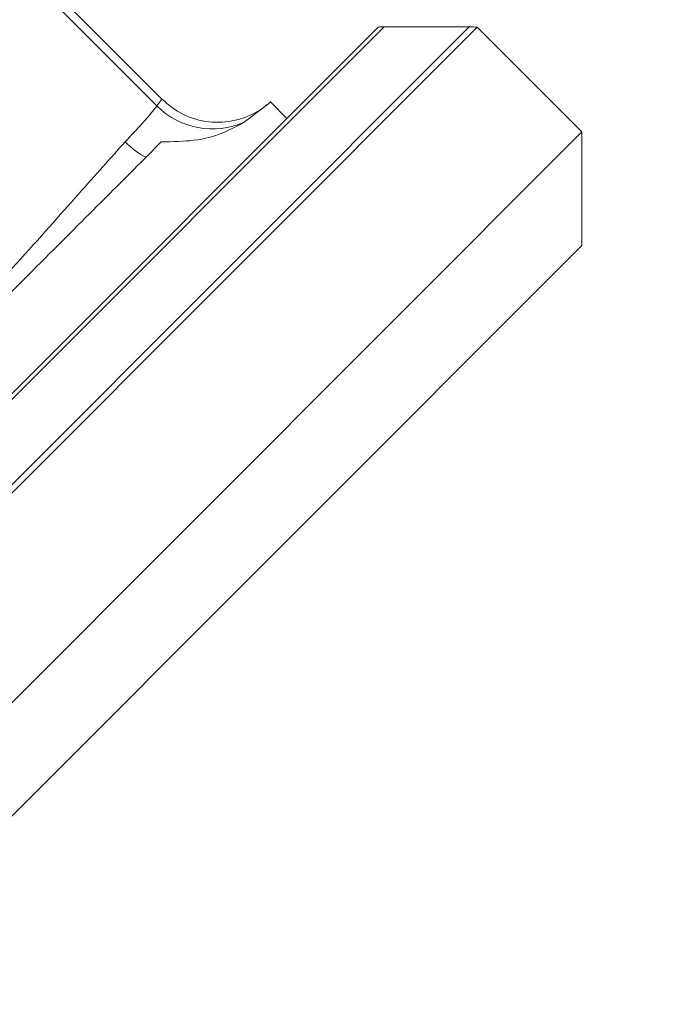
# Model space of a CAD drawing. Units: inches. Extents: x -17 to 210, y 11 to 175.
# Drawn here: x 44 to 44, y 76 to 77 of the extents above; entities that cross this region are included whole.
import ezdxf

# ---------------------------------------------------------------- set-up
doc = ezdxf.new("R2010")
doc.units = ezdxf.units.IN
doc.header["$MEASUREMENT"] = 0
doc.layers.add('BORD', color=11, linetype='Continuous')
doc.styles.add('SIM1', font='ROMANS')
doc.dimstyles.get("Standard").update_dxf_attribs({"dimtxt": 0.18, "dimasz": 0.18, "dimexe": 0.18, "dimexo": 0.0625, "dimgap": 0.09, "dimtad": 0, "dimtih": 1, "dimtoh": 1, "dimdec": 4, "dimzin": 0, "dimdsep": 46, "dimtxsty": 'Standard', "dimcen": 0.09, "dimadec": 0, "dimazin": 0, "dimtfac": 1, "dimtdec": 4, "dimtofl": 0, "dimtmove": 0, "dimatfit": 3, "dimfxl": 1, "dimtolj": 1, "dimtzin": 0, "dimarcsym": 0})

# ---------------------------------------------------------------- blocks, each defined once
blk = doc.blocks.new('*D5')
at = {"layer": 'BORD', "color": 0, "lineweight": -2, "transparency": 16777216}
for p, q in [((43.29416, 147.30264), (83.6835, 147.30264)), ((83.5585, 144.30264), (83.5585, 103.03076)), ((83.5585, 72.25824), (83.5585, 99.10124)), ((43.33686, 69.25824), (83.6835, 69.25824))]:
    blk.add_line(p, q, dxfattribs=at)
at = {"layer": 'BORD', "color": 0, "transparency": 16777216}
for points in [[(83.0585, 144.30264), (84.0585, 144.30264), (83.5585, 147.30264)], [(83.0585, 72.25824), (84.0585, 72.25824), (83.5585, 69.25824)]]:
    blk.add_solid(points, dxfattribs=at)
at = {"layer": 'Defpoints', "color": 0, "transparency": 16777216}
for p in [(43.24416, 147.30264), (43.28686, 69.25824), (83.5585, 69.25824)]:
    blk.add_point(p, dxfattribs=at)
at = {"layer": 'BORD', "color": 0, "transparency": 16777216, "insert": (83.5585, 101.066), "char_height": 2.5, "attachment_point": 5, "style": 'SIM1'}
blk.add_mtext('\\A1;78 [198]', dxfattribs=at)

msp = doc.modelspace()

# ---------------------------------------------------------------- linework, layer by layer
at = {"color": 7, "linetype": 'Continuous', "lineweight": 15}
for p, q in [((43.91512, 77.06387, 0), (43.80136, 77.17763, 0)), ((43.91952, 77.06982, 0), (43.81851, 77.17083, 0)), ((44.19242, 77.13395, 0), (43.44784, 76.38937, 0)), ((43.44784, 76.46503, 0), (44.11676, 77.13395, 0)), ((44.11147, 77.13375, 0), (43.44804, 76.47032, 0)), ((43.4482, 76.38229, 0), (44.1995, 77.13359, 0)), ((44.11676, 77.13395, 0), (44.19242, 77.13395, 0)), ((44.1995, 77.13359, 0), (44.29241, 77.04069, 0)), ((43.91952, 77.06982, 0), (43.91512, 77.06387, 0)), ((44.01456, 77.06599, 0), (43.99272, 77.04927, 0)), ((44.01593, 77.06736, 0), (44.01456, 77.06599, 0)), ((44.01456, 77.06599, 0), (44.01593, 77.06736, 0)), ((44.01593, 77.06736, 0), (44.03051, 77.05279, 0)), ((43.5411, 76.28938, 0), (44.29241, 77.04069, 0)), ((44.29241, 77.04069, 0), (44.29241, 76.93992, 0)), ((43.91911, 77.0319, 0), (43.90542, 77.01821, 0)), ((44.29241, 76.93992, 0), (43.64187, 76.28938, 0))]:
    msp.add_line(p, q, dxfattribs=at)
for centre, radius, start, end in [((44.11676, 77.06395, 0), 0.07, 90, 94.33562), ((44.19242, 77.06395, 0), 0.07, 84.19497, 90), ((43.96462, 77.11345, 0), 0.07006, 225.04302, 293.64443), ((43.9444, 77.09002, 0), 0.0817, 225.35088, 241.50701)]:
    msp.add_arc(centre, radius, start, end, dxfattribs=at)
for points, knots in [([(43.67812, 77.13244, 0), (43.69293, 77.14669, 0), (43.72242, 77.17507, 0), (43.76684, 77.18825, 0), (43.79051, 77.18518, 0), (43.80024, 77.17841, 0), (43.80136, 77.17763, 0)], [0, 0, 0, 0, 0.304213, 0.605795, 0.954642, 1, 1, 1, 1]), ([(43.91512, 77.06387, 0), (43.91246, 77.06028, 0), (43.90847, 77.05488, 0), (43.89238, 77.03767, 0), (43.88698, 77.03189, 0)], [0, 0, 0, 0, 0.664436, 1, 1, 1, 1]), ([(43.91952, 77.06982, 0), (43.92563, 77.06481, 0), (43.93785, 77.05478, 0), (43.96118, 77.04851, 0), (43.985, 77.04979, 0), (44.0032, 77.05741, 0), (44.01271, 77.06449, 0), (44.01568, 77.06714, 0), (44.01593, 77.06736, 0)], [0, 0, 0, 0, 0.221711, 0.443417, 0.665276, 0.887433, 0.99036, 1, 1, 1, 1]), ([(43.99272, 77.04927, 0), (43.9802, 77.0425, 0), (43.96213, 77.03273, 0), (43.92922, 77.0321, 0), (43.91911, 77.0319, 0)], [0, 0, 0, 0, 0.692928, 1, 1, 1, 1]), ([(43.88698, 77.03189, 0), (43.87409, 77.01753, 0), (43.84828, 76.98878, 0), (43.79197, 76.92465, 0), (43.72687, 76.85645, 0), (43.65873, 76.79128, 0), (43.59396, 76.73432, 0), (43.56472, 76.7081, 0), (43.5499, 76.69481, 0)], [0, 0, 0, 0, 0.1656194, 0.3315858, 0.4985798, 0.6642491, 0.8298405, 1, 1, 1, 1]), ([(43.90542, 77.01821, 0), (43.89186, 77.00465, 0), (43.86468, 76.97747, 0), (43.8045, 76.91729, 0), (43.73693, 76.84972, 0), (43.66806, 76.78084, 0), (43.60572, 76.71851, 0), (43.57749, 76.69028, 0), (43.56358, 76.67637, 0)], [0, 0, 0, 0, 0.161849, 0.324537, 0.493857, 0.664171, 0.834462, 1, 1, 1, 1])]:
    msp.add_open_spline(points, degree=3, knots=knots, dxfattribs=at)

# ---------------------------------------------------------------- dimensions: what is measured, and where the dimension line sits
at = {"layer": 'BORD', "color": 0}
dim = msp.add_linear_dim(base=(83.5585, 69.25824, 0), p1=(43.24416, 147.30264, 0), p2=(43.28686, 69.25824, 0), angle=90, dimstyle='Standard', override={"dimtxt": 2.5, "dimasz": 3, "dimexe": 0.125, "dimexo": 0.05, "dimgap": 0.06, "dimdec": 0, "dimzin": 1, "dimtxsty": 'SIM1', "dimtdec": 3, "dimtzin": 1}, dxfattribs=at)
dim.commit()
dim.dimension.update_dxf_attribs({"geometry": '*D5', "text_midpoint": (83.5585, 101.066, 0), "dimtype": 160})

doc.saveas('drawing.dxf')
